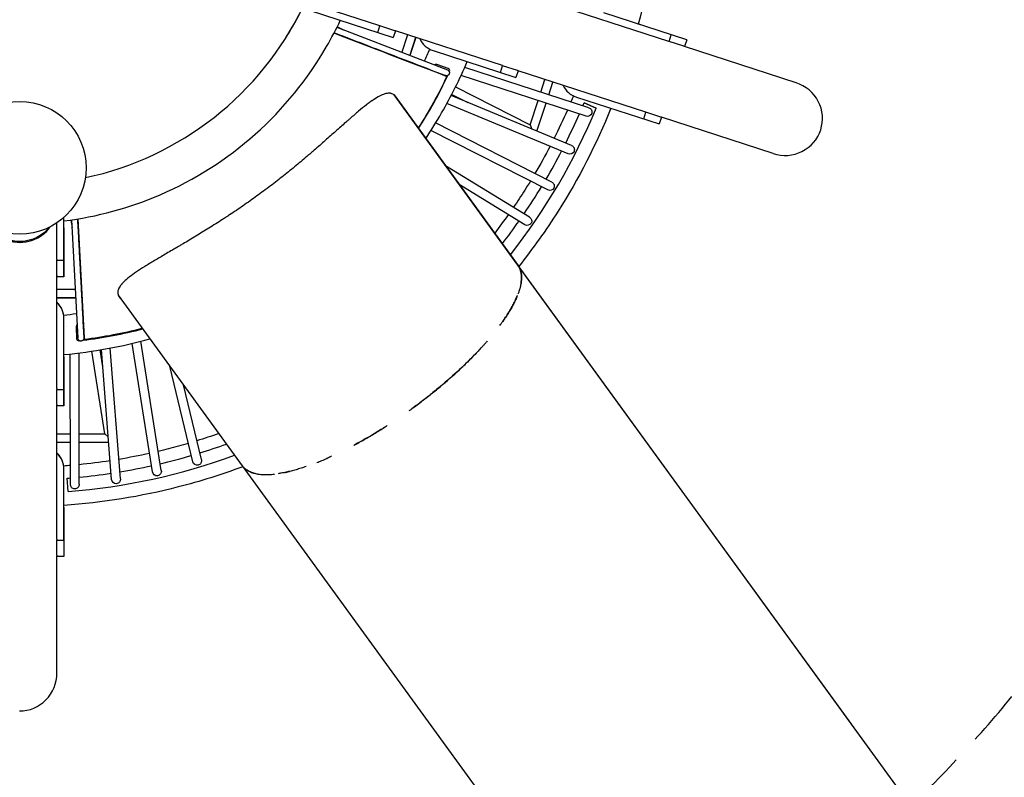
# Model space of a CAD drawing. Units: millimetres. Extents: x -6072 to 6164, y -7577 to 4320.
# Drawn here: x 0 to 2224, y -2051 to -339 of the extents above; entities that cross this region are included whole.
import ezdxf

# ---------------------------------------------------------------- set-up
doc = ezdxf.new("R2010")
doc.units = ezdxf.units.MM
doc.header["$LTSCALE"] = 20
doc.linetypes.add('HIDDEN', pattern=[9.525, 6.35, -3.175])
doc.layers.add('2d', color=230, linetype='Continuous')
doc.layers.add('EN-Safetyzone', color=93, linetype='HIDDEN')

msp = doc.modelspace()

# ---------------------------------------------------------------- linework, layer by layer
at = {"layer": '2d', "linetype": 'Continuous'}
for p, q in [((813, -352.7), (561.8, -271.1)), ((1466, -388), (1177.8, -294.3)), ((656.3, -318.4), (843.6, -379.3)), ((1506.3, -384.4), (1319.1, -323.5)), ((730.5, -361.5), (717.1, -354.7)), ((717.1, -354.7), (730.7, -361.6)), ((808.5, -367.9), (813.4, -352.8)), ((847.2, -363.8), (813.4, -352.8)), ((1366.6, -339), (1366.7, -338.9)), ((1401.8, -350.3), (1397.1, -348.8)), ((1401.8, -350.3), (1397.1, -348.8)), ((1401.7, -350.4), (1401.8, -350.3)), ((1401.8, -350.3), (1401.8, -350.3)), ((610.9, -364), (610.8, -364)), ((716.4, -356.1), (965.8, -452.1)), ((848.5, -364.2), (843.6, -379.3)), ((1090.3, -442.8), (848.5, -364.2)), ((875.9, -373.2), (863.1, -412.6)), ((1466.4, -388.1), (1471.3, -373)), ((894, -379), (880.9, -419.4)), ((894.5, -379.2), (881.3, -419.6)), ((1500.2, -399.1), (1466.4, -388.1)), ((1506.3, -384.4), (1501.4, -399.5)), ((1753.5, -481.4), (1501.4, -399.5)), ((933.6, -408.6), (1120.8, -469.4)), ((948.8, -420.4), (948.8, -420.4)), ((968, -449.4), (944.1, -440.7)), ((976, -433), (976, -433)), ((1085.7, -458), (1090.6, -442.9)), ((1124.5, -453.9), (1090.6, -442.9)), ((1279.1, -556.9), (996.8, -465.1)), ((1285.3, -537.9), (1005.2, -446.8)), ((1125.7, -454.3), (1120.8, -469.4)), ((1414, -548), (1125.7, -454.3)), ((1176.8, -502.6), (1186.1, -474)), ((1194.9, -508.5), (1204.2, -479.8)), ((845.6, -508.9), (1125.5, -894.1)), ((1125.3, -893.8), (845.6, -508.9)), ((1246.3, -623.3), (974.3, -510.6)), ((975.8, -507.7), (1012.3, -526.3)), ((984.4, -490.8), (1152.8, -576.6)), ((848.6, -512.1), (848.6, -512.1)), ((1238.6, -641.8), (964.8, -528.3)), ((1152.8, -576.6), (1170.6, -521.6)), ((1168.1, -590.9), (1188.7, -527.5)), ((1257.3, -513.8), (1444.5, -574.6)), ((1302.2, -538.6), (1274.6, -526.8)), ((1274.6, -526.8), (1274.6, -526.8)), ((1274.6, -526.8), (1302.2, -538.6)), ((1302.2, -538.6), (1302.2, -538.6)), ((1409.4, -563.2), (1414.3, -548.1)), ((1448.2, -559.1), (1414.3, -548.1)), ((1201.6, -705.8), (939.4, -572.3)), ((1152.8, -576.6), (1156.8, -586.2)), ((1449.4, -559.5), (1444.5, -574.6)), ((1701.5, -641.5), (1449.4, -559.5)), ((1192.5, -723.6), (928.8, -589.3)), ((1151.4, -785.2), (962, -669.1)), ((1141, -802.2), (992.8, -711.4)), ((84.1, -880.7), (84.1, -797.9)), ((99.9, -882.6), (100, -785.5)), ((99.9, -882.6), (100, -785.5)), ((100, -809.5), (100, -793.7)), ((115.5, -791.6), (118.2, -808.5)), ((117.3, -791.4), (131.3, -1058.3)), ((131.2, -789.2), (145.3, -1057.5)), ((99.9, -919.6), (100, -809.5)), ((100, -809.5), (99.9, -919.6)), ((100, -809.5), (100, -809.5)), ((84.1, -882.6), (99.9, -882.6)), ((84.1, -882.6), (84.1, -882.6)), ((84.1, -882.6), (84.1, -882.6)), ((84.1, -882.6), (99.9, -882.6)), ((84.1, -916.6), (84.1, -882.6)), ((99.9, -882.6), (99.9, -882.6)), ((1879.4, -1931.8), (1125.3, -893.8)), ((1125.3, -893.8), (1125.3, -893.8)), ((1125.3, -893.8), (1125.3, -893.8)), ((1125.5, -894.1), (1125.5, -894.1)), ((2079, -2206.5), (1125.5, -894.1)), ((99.9, -919.6), (84.1, -919.6)), ((99.9, -919.6), (84.1, -919.6)), ((84.1, -919.6), (84.1, -919.6)), ((84.1, -1172.3), (84.1, -919.6)), ((99.9, -919.6), (99.9, -919.6)), ((125.5, -948.5), (84.1, -948.5)), ((139.2, -942.4), (139.4, -943.5)), ((139.7, -948.5), (139.6, -948.5)), ((126.5, -967.5), (84.1, -967.5)), ((126.6, -967.8), (84.1, -967.8)), ((140.7, -967.5), (140.6, -967.5)), ((140.7, -967.8), (140.6, -967.8)), ((222.7, -961.5), (1888.7, -3254.6)), ((224.8, -965.3), (224.8, -965.3)), ((99.8, -1010.2), (99.8, -1010.2)), ((99.9, -1174.3), (99.9, -1014.3)), ((99.9, -1174.3), (99.9, -1014.3)), ((100, -1064.1), (100, -1014.1)), ((106.6, -1032.2), (106.6, -1032.2)), ((127.4, -1034), (128.3, -1059.5)), ((99.9, -1064.1), (100, -1064.1)), ((319.7, -1357.8), (273.4, -1065.5)), ((192.3, -1274.5), (162.7, -1087.9)), ((187.6, -1123.6), (181.5, -1084.9)), ((207.7, -1377.9), (184.5, -1084.4)), ((227.6, -1376.3), (204.3, -1080.9)), ((300, -1360.9), (253.9, -1070.3)), ((99.9, -1101), (100, -1101)), ((99.9, -1211.2), (99.9, -1101)), ((99.9, -1101), (99.9, -1211.2)), ((100, -1101), (100, -1095.5)), ((114.4, -1388.6), (114.3, -1094)), ((134.4, -1388.6), (134.3, -1091.8)), ((390.9, -1337.7), (339.1, -1121.7)), ((84.1, -1174.3), (99.9, -1174.3)), ((84.1, -1174.3), (84.1, -1174.3)), ((84.1, -1174.3), (84.1, -1174.3)), ((84.1, -1174.3), (99.9, -1174.3)), ((84.1, -1208.3), (84.1, -1174.3)), ((99.9, -1174.3), (99.9, -1174.3)), ((410.4, -1333), (369.8, -1164)), ((84, -1512.7), (84.1, -1211.2)), ((99.9, -1211.2), (84.1, -1211.2)), ((99.9, -1211.2), (84.1, -1211.2)), ((84.1, -1211.2), (84.1, -1211.2)), ((99.9, -1211.2), (99.9, -1211.2)), ((84.1, -1274.5), (114.4, -1274.5)), ((134.4, -1274.5), (192.3, -1274.5)), ((192.3, -1274.5), (200, -1281.1)), ((84.1, -1293.5), (114.4, -1293.5)), ((134.4, -1293.5), (201, -1293.5)), ((90.4, -1325.1), (90.4, -1325.1)), ((99.7, -1350.6), (99.7, -1350.6)), ((99.9, -1514.7), (99.9, -1354.7)), ((99.9, -1514.7), (99.9, -1354.7)), ((100, -1404.5), (100, -1354.5)), ((109.8, -1404.9), (107.1, -1375)), ((107.1, -1375), (107.1, -1375)), ((99.9, -1404.5), (100, -1404.5)), ((99.9, -1441.4), (99.9, -1551.6)), ((99.9, -1441.4), (99.9, -1551.6)), ((99.9, -1441.4), (100, -1441.4)), ((100, -1441.4), (100, -1436.5)), ((84, -1514.7), (99.9, -1514.7)), ((84, -1514.7), (84, -1514.7)), ((84, -1514.7), (84, -1514.7)), ((84, -1514.7), (99.9, -1514.7)), ((84, -1548.7), (84, -1514.7)), ((99.9, -1514.7), (99.9, -1514.7)), ((99.9, -1551.6), (84, -1551.6)), ((99.9, -1551.6), (84, -1551.6)), ((84, -1551.6), (84, -1551.6)), ((84, -1815.2), (84, -1551.6)), ((99.9, -1551.6), (99.9, -1551.6))]:
    msp.add_line(p, q, dxfattribs=at)
msp.add_circle((0, -673.7), 150, dxfattribs=at)
for centre, radius, start, end in [((0, -0.9), 710.6, 282.0456, 334.2536), ((839.4, -272.8), 84.2, 251.8613, 251.9964), ((874.5, -284.2), 84.1, 251.5442, 251.9964), ((949, -361), 50, 205.0749, 251.9964), ((1440.3, -468.1), 84.1, 71.9964, 72.1314), ((1475.4, -479.5), 84.1, 71.9964, 72.4485), ((940.6, -450.1), 10, 70, 113.0732), ((1116.7, -362.9), 84.2, 251.8613, 251.9964), ((13.3, -18.2), 1053, 327.4459, 334.9094), ((966.3, -454.1), 5, 335.423, 70), ((13.3, -18.2), 1053, 335.3528, 335.423), ((1151.7, -374.3), 84.1, 251.5442, 251.9964), ((1272.7, -466.2), 50, 205.0749, 251.9964), ((0, 0), 1379.2, 337.2425, 337.5459), ((0, 0), 1379.2, 337.2425, 337.5459), ((0, 0), 1409.2, 321.8547, 337.5317), ((0, 0), 1379.2, 333.3878, 336.4082), ((0, 0), 1379.2, 333.3878, 336.4082), ((1440.3, -468.1), 84.1, 251.8613, 251.9964), ((1475.4, -479.5), 84.2, 251.5442, 251.9964), ((0, 0), 1379.2, 329.5336, 332.5544), ((0, 0), 1379.2, 329.5336, 332.5544), ((0, 0), 1379.2, 325.6798, 328.7009), ((0, 0), 1379.2, 325.6798, 328.7009), ((0, 0), 1379.2, 322.209, 324.8476), ((0, 0), 1379.2, 322.209, 324.8476), ((50, -1014.1), 50, 0, 47.0309), ((13.3, -18.2), 1013, 277.3859, 277.3953), ((137.4, -1033.7), 10, 140.3901, 182), ((13.3, -18.2), 1053, 277.0785, 284.5541), ((133.3, -1059.3), 5, 182, 276.577), ((13.3, -18.2), 1053, 276.577, 276.6378), ((0, 0), 1379.2, 287.1524, 289.7904), ((0, 0), 1379.2, 287.1524, 289.7904), ((50, -1354.5), 50, 35.9999, 47.0698), ((50, -1354.5), 50, 359.9997, 47.0698), ((0, 0), 1409.2, 274.4683, 290.1447), ((0, 0), 1379.2, 283.2991, 286.3202), ((0, 0), 1379.2, 283.2991, 286.3202), ((0, 0), 1379.2, 279.4456, 282.4664), ((0, 0), 1379.2, 279.4456, 282.4664), ((0, 0), 1379.2, 274.4541, 274.7575), ((0, 0), 1379.2, 274.4541, 274.7575), ((0, 0), 1379.2, 275.5918, 278.6122), ((0, 0), 1379.2, 275.5918, 278.6122)]:
    msp.add_arc(centre, radius, start, end, dxfattribs=at)
at = {"layer": '2d', "linetype": 'Continuous', "extrusion": (4.43543e-16, -1.45196e-25, -1)}
for centre, start_param, end_param in [((839, -272.7), -1.573154, -1.570796), ((873.2, -283.8), -1.578689, -1.570796), ((1440, -468), 1.570796, 1.573154), ((1474.2, -479.1), 1.570796, 1.578689), ((1116.3, -362.8), -1.573154, -1.570796), ((1150.5, -373.9), -1.578689, -1.570796), ((1440, -468), -1.573154, -1.570796), ((1474.2, -479.1), -1.578689, -1.570796)]:
    msp.add_ellipse(centre, major_axis=(-81.5, 26.5), ratio=0.981627, start_param=start_param, end_param=end_param, dxfattribs=at)
at = {"layer": '2d', "linetype": 'Continuous', "extrusion": (4.43543e-16, 9.86076e-32, -1)}
for start_param, end_param in [(0.686232, 1.523337), (-1.570796, -0.555952)]:
    msp.add_ellipse((963.3, -458.6), major_axis=(6.68, -2.57), ratio=0.978148, start_param=start_param, end_param=end_param, dxfattribs=at)
at = {"layer": '2d', "linetype": 'Continuous'}
for centre, major_axis, ratio, start_param, end_param in [((1727.5, -561.4), (-81.5, 26.5), 0.981627, -3.141593, -1.570796), ((1727.5, -561.4), (-81.5, 26.5), 0.981627, 1.570796, 3.141593), ((0, -759.5), (84.1, 0), 0.981627, -2.408554, -0.610385), ((0, -759.5), (84.1, 0), 0.981618, -1.884976, -0.610127), ((-0.1, -919.5), (84.1, 0), 1, 0, 0.017165), ((49.9, -1014.3), (50, 0), 1, 0, 0.819043), ((49.9, -1014.3), (50, 0), 1, 0, 0.081788), ((-0.1, -1211.2), (84.1, 0), 1, 0, 0.017165), ((49.9, -1354.7), (50, 0), 1, 0, 0.819043), ((49.9, -1354.7), (50, 0), 1, 0, 0.081788), ((-0.1, -1551.6), (84.1, 0), 1, 0, 0.017165), ((-0.2, -1815.2), (0, 85.7), 0.981627, -3.141593, -1.570776)]:
    msp.add_ellipse(centre, major_axis=major_axis, ratio=ratio, start_param=start_param, end_param=end_param, dxfattribs=at)
at = {"layer": '2d', "linetype": 'Continuous', "extrusion": (4.43543e-16, -7.74149e-23, -1)}
for start_param, end_param in [(-3.141593, -1.570808), (1.570785, 3.141593)]:
    msp.add_ellipse((1282.2, -547.4), major_axis=(-9.72, 3.16), ratio=0.978817, start_param=start_param, end_param=end_param, dxfattribs=at)
at = {"layer": '2d', "linetype": 'Continuous', "extrusion": (4.43543e-16, -7.18615e-23, -1)}
for start_param, end_param in [(-3.141593, -1.570808), (1.570785, 3.141593)]:
    msp.add_ellipse((1242.5, -632.5), major_axis=(-9.44, 3.91), ratio=0.978867, start_param=start_param, end_param=end_param, dxfattribs=at)
at = {"layer": '2d', "linetype": 'Continuous', "extrusion": (4.43543e-16, 1.35537e-22, -1)}
for start_param, end_param in [(1.570785, 3.141593), (-3.141593, -1.570807)]:
    msp.add_ellipse((1197.1, -714.7), major_axis=(-9.1, 4.64), ratio=0.97891, start_param=start_param, end_param=end_param, dxfattribs=at)
at = {"layer": '2d', "linetype": 'Continuous', "extrusion": (4.43543e-16, -4.75987e-23, -1)}
for start_param, end_param in [(-3.141593, -1.570807), (1.570786, 3.141593)]:
    msp.add_ellipse((1146.2, -793.7), major_axis=(-8.71, 5.34), ratio=0.978947, start_param=start_param, end_param=end_param, dxfattribs=at)
at = {"layer": '2d', "linetype": 'Continuous', "extrusion": (4.32848e-16, -2.82021e-18, -1)}
msp.add_ellipse((0, -757.6), major_axis=(-84.1, 0), ratio=0.981627, start_param=-2.485039, end_param=-0.733038, dxfattribs=at)
at = {"layer": '2d', "linetype": 'Continuous', "extrusion": (4.43543e-16, 3.98815e-21, -1)}
for centre, end_param in [((-0.1, -880.7), 1.582426), ((-0.1, -916.6), 1.587961), ((-0.1, -1172.3), 1.582426), ((-0.1, -1208.3), 1.587961), ((-0.1, -1512.7), 1.582426), ((-0.1, -1548.7), 1.587961)]:
    msp.add_ellipse(centre, major_axis=(0, 85.7), ratio=0.981627, start_param=1.570776, end_param=end_param, dxfattribs=at)
at = {"layer": '2d', "linetype": 'Continuous', "extrusion": (4.43543e-16, -3.54402e-21, -1)}
for centre in [(-0.1, -882.6), (-0.1, -1174.3)]:
    msp.add_ellipse(centre, major_axis=(84.1, 1), ratio=1, start_param=0, end_param=0.01163, dxfattribs=at)
at = {"layer": '2d', "linetype": 'Continuous', "extrusion": (4.43543e-16, 3.08149e-33, -1)}
for start_param, end_param in [(-2.590508, -1.570796), (1.570796, 2.459232)]:
    msp.add_ellipse((138.3, -1057.9), major_axis=(-0.38, 7.15), ratio=0.978148, start_param=start_param, end_param=end_param, dxfattribs=at)
at = {"layer": '2d', "linetype": 'Continuous', "extrusion": (4.43543e-16, 1.13349e-22, -1)}
for start_param, end_param in [(1.570793, 3.141593), (-3.141593, -1.570799)]:
    msp.add_ellipse((400.7, -1335.4), major_axis=(-2.38, 9.93), ratio=0.978947, start_param=start_param, end_param=end_param, dxfattribs=at)
at = {"layer": '2d', "linetype": 'Continuous', "extrusion": (4.43543e-16, 7.19468e-23, -1)}
for start_param, end_param in [(-3.141593, -1.570797), (1.570795, 3.141593)]:
    msp.add_ellipse((217.6, -1377.1), major_axis=(-0.8, 10.2), ratio=0.978867, start_param=start_param, end_param=end_param, dxfattribs=at)
at = {"layer": '2d', "linetype": 'Continuous', "extrusion": (4.43543e-16, 5.35924e-23, -1)}
for start_param, end_param in [(-3.141593, -1.570798), (1.570794, 3.141593)]:
    msp.add_ellipse((309.9, -1359.3), major_axis=(-1.6, 10.1), ratio=0.97891, start_param=start_param, end_param=end_param, dxfattribs=at)
at = {"layer": '2d', "linetype": 'Continuous', "extrusion": (4.43543e-16, -9.78522e-23, -1)}
for start_param, end_param in [(-3.141593, -1.570796), (1.570796, 3.141593)]:
    msp.add_ellipse((124.4, -1388.6), major_axis=(0, 10.2), ratio=0.978817, start_param=start_param, end_param=end_param, dxfattribs=at)
at = {"layer": '2d', "linetype": 'Continuous', "extrusion": (4.43543e-16, -3.54453e-21, -1)}
msp.add_ellipse((-0.1, -1514.7), major_axis=(84.1, 1), ratio=1, start_param=0, end_param=0.01163, dxfattribs=at)
at = {"layer": '2d', "linetype": 'Continuous'}
for points, knots in [([(1440, -5.3), (1439.9, -33.7), (1438.9, -62.1), (1431.7, -177.6), (1418.3, -264.2), (1397.1, -348.9)], [6.2868497, 6.2868497, 6.2868497, 6.2868497, 6.3460171, 6.3460171, 6.5279078, 6.5279078, 6.5279078, 6.5279078]), ([(594.7, -389.9), (602.1, -378.6), (609.2, -367), (624.6, -340.4), (632.7, -325.1), (640.2, -309.6)], [5.7029157, 5.7029157, 5.7029157, 5.7029157, 5.76, 5.76, 5.8326703, 5.8326703, 5.8326703, 5.8326703]), ([(100, -793.7), (174.7, -784.3), (248, -764.3), (395.5, -700.6), (468.3, -654.2), (595.8, -540.7), (650.4, -473.6), (704.1, -380.4), (714.5, -360.6), (724, -340.4)], [4.837654, 4.837654, 4.837654, 4.837654, 5.12, 5.12, 5.44, 5.44, 5.76, 5.76, 5.843635, 5.843635, 5.843635, 5.843635]), ([(961.1, -465.3), (917.3, -448.4), (873, -431.4), (789.3, -399.2), (749.8, -384), (710, -368.6)], [-1363.829388, -1363.829388, -1363.829388, -1363.829388, -682.50667, -682.50667, -67.15144, -67.15144, -67.15144, -67.15144]), ([(917.1, -607.3), (929.6, -588.5), (941.6, -569.2), (974.5, -512.2), (993.9, -473.4), (1010.9, -433.7)], [5.6982812, 5.6982812, 5.6982812, 5.6982812, 5.76, 5.76, 5.8779276, 5.8779276, 5.8779276, 5.8779276]), ([(964.7, -467), (945.9, -506.7), (924.6, -545.3), (900.7, -583), (900.4, -583.4), (900.1, -583.9)], [0, 0, 0, 0, 0.125, 0.125, 0.126624, 0.126624, 0.126624, 0.126624]), ([(848.6, -512.1), (846.9, -509.8), (844.9, -508.1), (841.4, -506.3), (840.2, -505.8), (838.5, -505.4), (838.1, -505.4), (837.4, -505.3), (837.1, -505.2), (836, -505.1), (835.3, -505), (831.5, -505), (828.2, -505.5), (820.9, -507.8), (816.9, -509.4), (808.4, -513.9), (803.8, -516.7), (798.2, -520.4), (797.5, -520.9), (796.3, -521.7), (795.6, -522.2), (793.7, -523.5), (792.4, -524.5), (788.5, -527.3), (785.8, -529.4), (777.5, -535.8), (771.6, -540.5), (759.4, -550.8), (752.9, -556.4), (744.4, -563.8), (742.7, -565.3), (739.3, -568.3), (737.5, -569.9), (732.2, -574.6), (728.6, -577.8), (717.6, -587.6), (710, -594.3), (694.4, -608.3), (686.2, -615.5), (673.6, -626.5), (669.3, -630.2), (663.9, -635), (662.8, -635.9), (660.6, -637.8), (659.5, -638.8), (656.1, -641.6), (653.9, -643.5), (642.8, -653), (633.7, -660.7), (615.1, -676.1), (605.6, -683.8), (586.2, -699.2), (576.3, -706.9), (556, -722.3), (545.8, -729.8), (525.4, -744.7), (515.1, -752), (494.5, -766.3), (484.1, -773.3), (471.1, -781.9), (468.5, -783.6), (463.3, -787), (460.7, -788.8), (452.9, -793.8), (447.8, -797.1), (432.4, -806.9), (422.3, -813.2), (402.5, -825.4), (392.7, -831.3), (378.3, -839.8), (373.5, -842.7), (366.5, -846.8), (364.1, -848.2), (359.5, -850.9), (357.2, -852.3), (345.7, -859), (337, -864.1), (320.1, -874), (312, -878.7), (296.7, -887.9), (289.4, -892.3), (281.7, -897.1), (280.8, -897.6), (279.2, -898.7), (278.3, -899.2), (275.8, -900.8), (274.2, -901.8), (269.5, -904.9), (266.4, -906.9), (257.8, -912.9), (252.5, -916.6), (243.2, -923.9), (239.1, -927.4), (233.9, -932.5), (232.3, -934.2), (230.5, -936.3), (230.2, -936.7), (229.5, -937.5), (229.2, -937.9), (228.2, -939.1), (227.6, -939.9), (224.9, -943.9), (223.3, -946.8), (221.5, -952.6), (221.3, -955.3), (221.9, -959.2), (222.3, -960.5), (223, -962.3), (223.3, -962.9), (223.9, -963.8), (224, -964.1), (224.4, -964.7), (224.6, -965), (224.8, -965.3)], [0.594754, 0.594754, 0.594754, 0.594754, 0.632538, 0.632538, 0.651431, 0.651431, 0.656154, 0.656154, 0.660877, 0.660877, 0.670323, 0.670323, 0.708107, 0.708107, 0.745892, 0.745892, 0.783676, 0.783676, 0.788399, 0.788399, 0.793122, 0.793122, 0.802569, 0.802569, 0.821461, 0.821461, 0.859245, 0.859245, 0.89703, 0.89703, 0.906476, 0.906476, 0.915922, 0.915922, 0.934814, 0.934814, 0.972599, 0.972599, 1.010383, 1.010383, 1.029276, 1.029276, 1.033999, 1.033999, 1.038722, 1.038722, 1.048168, 1.048168, 1.085952, 1.085952, 1.123737, 1.123737, 1.161521, 1.161521, 1.199306, 1.199306, 1.23709, 1.23709, 1.274875, 1.274875, 1.284321, 1.284321, 1.293767, 1.293767, 1.312659, 1.312659, 1.350444, 1.350444, 1.388228, 1.388228, 1.40712, 1.40712, 1.416567, 1.416567, 1.426013, 1.426013, 1.463797, 1.463797, 1.501582, 1.501582, 1.539366, 1.539366, 1.544089, 1.544089, 1.548812, 1.548812, 1.558258, 1.558258, 1.577151, 1.577151, 1.614935, 1.614935, 1.65272, 1.65272, 1.671612, 1.671612, 1.676335, 1.676335, 1.681058, 1.681058, 1.690504, 1.690504, 1.728289, 1.728289, 1.766073, 1.766073, 1.784965, 1.784965, 1.794412, 1.794412, 1.799135, 1.799135, 1.803858, 1.803858, 1.803858, 1.803858]), ([(1335.3, -539.1), (1302.6, -620), (1262.6, -697.9), (1188.5, -814.7), (1158.8, -856.3), (1127.1, -896.3)], [0.3837315, 0.3837315, 0.3837315, 0.3837315, 0.5654925, 0.5654925, 0.6718265, 0.6718265, 0.6718265, 0.6718265]), ([(1153.4, -703.7), (1149.2, -710.5), (1145, -717.2), (1132.4, -737.1), (1123.9, -750.1), (1115.1, -762.9)], [0.547835, 0.547835, 0.547835, 0.547835, 0.56549246, 0.56549246, 0.60002396, 0.60002396, 0.60002396, 0.60002396]), ([(1125.5, -894.1), (1126.6, -895.7), (1127.4, -897), (1128.2, -898.4), (1128.3, -898.7), (1128.5, -899), (1128.5, -899.2), (1128.7, -899.4), (1128.7, -899.5), (1129, -900.1), (1129.2, -900.5), (1129.8, -901.9), (1130.1, -902.8), (1130.5, -903.8), (1130.6, -904), (1130.7, -904.4), (1130.8, -904.6), (1131, -905.3), (1131.1, -905.7), (1132.2, -909.4), (1132.8, -912.6), (1133.1, -916.1), (1133.2, -916.5), (1133.2, -917.3), (1133.2, -917.7), (1133.3, -918.8), (1133.3, -919.6), (1133.4, -921.9), (1133.3, -923.5), (1133.2, -926.6), (1133.1, -928.1), (1132.8, -930.5), (1132.7, -931.2), (1132.5, -932.8), (1132.4, -933.5), (1131.7, -937.4), (1131.1, -940.5), (1130.1, -944.4), (1129.9, -945.2), (1129.4, -946.8), (1129.2, -947.5), (1128.5, -949.9), (1128, -951.4), (1126.8, -955.1), (1126, -957.2), (1125.2, -959.3)], [0, 0, 0, 0, 0.00195312, 0.00195312, 0.00244141, 0.00244141, 0.00268555, 0.00268555, 0.00292969, 0.00292969, 0.00390625, 0.00390625, 0.00585938, 0.00585938, 0.00634766, 0.00634766, 0.00683594, 0.00683594, 0.0078125, 0.0078125, 0.015625, 0.015625, 0.01660156, 0.01660156, 0.01757812, 0.01757812, 0.01953125, 0.01953125, 0.0234375, 0.0234375, 0.02734375, 0.02734375, 0.02929688, 0.02929688, 0.03125, 0.03125, 0.0390625, 0.0390625, 0.04101562, 0.04101562, 0.04296875, 0.04296875, 0.046875, 0.046875, 0.0520981, 0.0520981, 0.0520981, 0.0520981]), ([(1132.3, -934.1), (1132.4, -933.4), (1132.5, -932.7), (1132.7, -931.3), (1132.8, -930.5), (1133.1, -928.2), (1133.2, -926.6), (1133.3, -923.5), (1133.4, -922), (1133.3, -919.6), (1133.3, -918.8), (1133.2, -917.7), (1133.2, -917.3), (1133.2, -916.5), (1133.1, -916.1), (1132.8, -912.6), (1132.2, -909.4), (1131.1, -905.6), (1131, -905.2), (1130.8, -904.6), (1130.7, -904.4), (1130.6, -904), (1130.5, -903.8), (1130.1, -902.7), (1129.8, -901.9), (1129.2, -900.5), (1129, -900), (1128.7, -899.5), (1128.6, -899.4), (1128.5, -899.1), (1128.5, -899), (1128.3, -898.6), (1128.1, -898.4), (1127.4, -897), (1126.6, -895.6), (1125.5, -894.1)], [0.96893303, 0.96893303, 0.96893303, 0.96893303, 0.97070312, 0.97070312, 0.97265625, 0.97265625, 0.9765625, 0.9765625, 0.98046875, 0.98046875, 0.98242188, 0.98242188, 0.98339844, 0.98339844, 0.984375, 0.984375, 0.9921875, 0.9921875, 0.99316406, 0.99316406, 0.99365234, 0.99365234, 0.99414062, 0.99414062, 0.99609375, 0.99609375, 0.99707031, 0.99707031, 0.99731445, 0.99731445, 0.99755859, 0.99755859, 0.99804688, 0.99804688, 1, 1, 1, 1]), ([(1084.1, -1030.1), (1085.2, -1028.7), (1086.2, -1027.3), (1088.4, -1024.2), (1089.6, -1022.6), (1093.1, -1017.7), (1095.3, -1014.4), (1099.7, -1007.8), (1101.8, -1004.5), (1105.8, -998), (1107.8, -994.7), (1110.6, -989.9), (1111.5, -988.2), (1113.3, -985), (1114.1, -983.4), (1116.7, -978.6), (1118.3, -975.3), (1120.5, -970.5), (1121.2, -968.9), (1122.6, -965.8), (1123.3, -964.2), (1124, -962.3), (1124.2, -962), (1124.3, -961.8)], [0.89123535, 0.89123535, 0.89123535, 0.89123535, 0.89453125, 0.89453125, 0.8984375, 0.8984375, 0.90625, 0.90625, 0.9140625, 0.9140625, 0.921875, 0.921875, 0.92578125, 0.92578125, 0.9296875, 0.9296875, 0.9375, 0.9375, 0.94140625, 0.94140625, 0.9453125, 0.9453125, 0.94598808, 0.94598808, 0.94598808, 0.94598808]), ([(1123.6, -963.3), (1123.1, -964.6), (1122.5, -965.9), (1121.3, -968.8), (1120.6, -970.4), (1118.3, -975.2), (1116.7, -978.4), (1114.2, -983.3), (1113.3, -984.9), (1111.6, -988.1), (1110.7, -989.7), (1107.9, -994.6), (1105.9, -997.8), (1101.9, -1004.4), (1099.8, -1007.6), (1095.4, -1014.2), (1093.2, -1017.5), (1090.5, -1021.3), (1090.1, -1021.9), (1089.6, -1022.5)], [0.05538831, 0.05538831, 0.05538831, 0.05538831, 0.05859375, 0.05859375, 0.0625, 0.0625, 0.0703125, 0.0703125, 0.07421875, 0.07421875, 0.078125, 0.078125, 0.0859375, 0.0859375, 0.09375, 0.09375, 0.1015625, 0.1015625, 0.10294557, 0.10294557, 0.10294557, 0.10294557]), ([(277.2, -1036.5), (276.6, -1036.7), (276.1, -1036.8), (232.9, -1047.9), (189.6, -1056.2), (146, -1061.7)], [0.873376, 0.873376, 0.873376, 0.873376, 0.875, 0.875, 1, 1, 1, 1]), ([(1055.8, -1065.2), (1054.3, -1067), (1052.8, -1068.7), (1049.8, -1072.1), (1048.3, -1073.7), (1045.3, -1077), (1043.8, -1078.7), (1039.3, -1083.6), (1036.2, -1086.9), (1026.8, -1096.8), (1020.3, -1103.4), (1010.4, -1113.2), (1007, -1116.5), (1000.3, -1123), (996.8, -1126.2), (979.5, -1142.4), (965, -1155.2), (946.3, -1170.8), (942.6, -1173.9), (935, -1180.1), (931.2, -1183.2), (919.7, -1192.4), (911.9, -1198.4), (900.1, -1207.4), (896.1, -1210.3), (889.8, -1214.9), (887.5, -1216.6), (885.2, -1218.3)], [0.1365732, 0.1365732, 0.1365732, 0.1365732, 0.140625, 0.140625, 0.1445312, 0.1445312, 0.1484375, 0.1484375, 0.15625, 0.15625, 0.171875, 0.171875, 0.1796875, 0.1796875, 0.1875, 0.1875, 0.21875, 0.21875, 0.2265625, 0.2265625, 0.234375, 0.234375, 0.25, 0.25, 0.2578125, 0.2578125, 0.262366, 0.262366, 0.262366, 0.262366]), ([(885.2, -1218.3), (885.3, -1218.3), (885.4, -1218.2), (887.5, -1216.6), (889.5, -1215.2), (895.5, -1210.8), (899.4, -1207.8), (911.3, -1198.9), (919.1, -1192.8), (930.6, -1183.7), (934.4, -1180.6), (942, -1174.4), (945.8, -1171.3), (964.5, -1155.6), (979.1, -1142.8), (996.4, -1126.6), (999.9, -1123.4), (1006.7, -1116.9), (1010, -1113.6), (1020, -1103.8), (1026.5, -1097.2), (1035.9, -1087.2), (1039, -1083.9), (1042.8, -1079.8), (1043.5, -1079), (1044.2, -1078.2)], [0.7380636, 0.7380636, 0.7380636, 0.7380636, 0.7382812, 0.7382812, 0.7421875, 0.7421875, 0.75, 0.75, 0.765625, 0.765625, 0.7734375, 0.7734375, 0.78125, 0.78125, 0.8125, 0.8125, 0.8203125, 0.8203125, 0.828125, 0.828125, 0.84375, 0.84375, 0.8515625, 0.8515625, 0.8534638, 0.8534638, 0.8534638, 0.8534638]), ([(830.2, -1256), (826.5, -1258.4), (822.8, -1260.8), (814.9, -1265.7), (810.8, -1268.3), (790.1, -1280.9), (773.4, -1290.5), (756, -1299.9), (755.1, -1300.4), (754.3, -1300.8)], [0.29761252, 0.29761252, 0.29761252, 0.29761252, 0.3046875, 0.3046875, 0.3125, 0.3125, 0.34375, 0.34375, 0.34538191, 0.34538191, 0.34538191, 0.34538191]), ([(757.1, -1299.3), (760.9, -1297.3), (764.7, -1295.2), (772.7, -1290.8), (776.8, -1288.4), (789.3, -1281.2), (797.6, -1276.3), (810, -1268.7), (814.2, -1266.2), (821.5, -1261.6), (824.6, -1259.6), (827.8, -1257.5)], [0.65689188, 0.65689188, 0.65689188, 0.65689188, 0.6640625, 0.6640625, 0.671875, 0.671875, 0.6875, 0.6875, 0.6953125, 0.6953125, 0.70131963, 0.70131963, 0.70131963, 0.70131963]), ([(381, -1296.3), (366.1, -1300.7), (351.1, -1304.8), (328.3, -1310.6), (320.6, -1312.5), (312.9, -1314.4)], [1.28492767, 1.28492767, 1.28492767, 1.28492767, 1.3194747, 1.3194747, 1.3371169, 1.3371169, 1.3371169, 1.3371169]), ([(671, -1339.8), (674.7, -1338.3), (678.5, -1336.8), (686.2, -1333.6), (690.2, -1331.8), (694.2, -1330.1)], [0.602073, 0.602073, 0.602073, 0.602073, 0.609375, 0.609375, 0.61711127, 0.61711127, 0.61711127, 0.61711127]), ([(704.5, -1325.5), (701.4, -1326.9), (698.3, -1328.3), (694.5, -1330), (693.8, -1330.3), (693.1, -1330.6)], [0.376823116, 0.376823116, 0.376823116, 0.376823116, 0.3828125, 0.3828125, 0.384123694, 0.384123694, 0.384123694, 0.384123694]), ([(504.1, -1348.9), (456.3, -1366.7), (407.5, -1382.1), (273.5, -1416.5), (187, -1430.5), (99.9, -1436.5)], [1.2131334, 1.2131334, 1.2131334, 1.2131334, 1.3194747, 1.3194747, 1.5013739, 1.5013739, 1.5013739, 1.5013739]), ([(531.7, -1364.2), (531.5, -1364.1), (531.3, -1364.1), (528, -1363.3), (525, -1362.4), (521.8, -1361.1), (521.4, -1360.9), (520.7, -1360.6), (520.4, -1360.4), (519.3, -1360), (518.6, -1359.6), (516.4, -1358.5), (514.9, -1357.7), (512.8, -1356.3), (512.1, -1355.9), (511.2, -1355.2), (511, -1355.1), (510.7, -1354.8), (510.5, -1354.7), (510, -1354.3), (509.6, -1354), (508.6, -1353.1), (507.8, -1352.5), (506.9, -1351.6), (506.7, -1351.5), (506.4, -1351.2), (506.3, -1351.1), (506.2, -1350.9), (506.2, -1350.9), (506.1, -1350.8), (506, -1350.8), (505.6, -1350.3), (505.1, -1349.8), (504.1, -1348.7), (503.5, -1348), (502.8, -1347), (502.6, -1346.8), (502.4, -1346.5), (502.4, -1346.5), (502.3, -1346.4)], [0.4994452, 0.4994452, 0.4994452, 0.4994452, 0.5, 0.5, 0.5078125, 0.5078125, 0.50878906, 0.50878906, 0.50976562, 0.50976562, 0.51171875, 0.51171875, 0.515625, 0.515625, 0.51757812, 0.51757812, 0.51806641, 0.51806641, 0.51855469, 0.51855469, 0.51953125, 0.51953125, 0.52148438, 0.52148438, 0.52197266, 0.52197266, 0.5222168, 0.5222168, 0.52233887, 0.52233887, 0.52246094, 0.52246094, 0.5234375, 0.5234375, 0.52441406, 0.52441406, 0.5246582, 0.5246582, 0.5247064, 0.5247064, 0.5247064, 0.5247064]), ([(646.8, -1348.6), (643, -1349.9), (639.3, -1351.2), (631.7, -1353.5), (627.9, -1354.7), (622.2, -1356.3), (620.3, -1356.8), (616.5, -1357.8), (614.7, -1358.3), (609.1, -1359.7), (605.4, -1360.6), (599.9, -1361.8), (598, -1362.2), (594.4, -1362.9), (592.6, -1363.2), (588.4, -1363.9), (586, -1364.3), (583.6, -1364.7)], [0.41433503, 0.41433503, 0.41433503, 0.41433503, 0.421875, 0.421875, 0.4296875, 0.4296875, 0.43359375, 0.43359375, 0.4375, 0.4375, 0.4453125, 0.4453125, 0.44921875, 0.44921875, 0.453125, 0.453125, 0.45841414, 0.45841414, 0.45841414, 0.45841414]), ([(513.8, -1357), (514.9, -1357.7), (516.1, -1358.3), (518.7, -1359.7), (520.1, -1360.3), (524.4, -1362.1), (527.4, -1363.1), (531.9, -1364.3), (533.4, -1364.6), (535.7, -1365), (536.4, -1365.2), (538, -1365.4), (538.8, -1365.6), (542.7, -1366.1), (545.8, -1366.4), (550.7, -1366.7), (552.3, -1366.8), (555.6, -1366.8), (557.2, -1366.8), (562.2, -1366.7), (565.6, -1366.6), (570.7, -1366.2), (572.4, -1366), (574.6, -1365.8), (575, -1365.8), (575.4, -1365.7)], [0.4851812, 0.4851812, 0.4851812, 0.4851812, 0.48828125, 0.48828125, 0.4921875, 0.4921875, 0.5, 0.5, 0.50390625, 0.50390625, 0.50585938, 0.50585938, 0.5078125, 0.5078125, 0.515625, 0.515625, 0.51953125, 0.51953125, 0.5234375, 0.5234375, 0.53125, 0.53125, 0.53515625, 0.53515625, 0.53611635, 0.53611635, 0.53611635, 0.53611635]), ([(599.4, -1361.9), (599.9, -1361.8), (600.4, -1361.7), (603.8, -1360.9), (606.8, -1360.3), (609.7, -1359.5)], [0.553635977, 0.553635977, 0.553635977, 0.553635977, 0.5546875, 0.5546875, 0.560899272, 0.560899272, 0.560899272, 0.560899272])]:
    msp.add_open_spline(points, degree=3, knots=knots, dxfattribs=at)
for points, degree in [([(709.8, -369), (794.8, -401.6), (879.7, -434.3), (964.7, -467)], 3), ([(914.1, -432.2), (918.3, -423.4), (922.3, -414.5), (926.2, -405.5)], 3), ([(964.7, -467), (961.1, -465.3)], 1), ([(848.4, -512.7), (848, -511.9), (847.6, -511.1), (847.2, -510.4)], 3), ([(1250.7, -511.1), (1248.8, -515.7), (1246.9, -520.2), (1245, -524.8)], 3), ([(851, -516.3), (850.3, -514.7), (849.5, -513.4), (848.6, -512.1)], 3), ([(1237.1, -543.2), (1227.6, -564.8), (1217.6, -586), (1207.1, -607)], 3), ([(1197.9, -624.9), (1187, -645.7), (1175.6, -666.3), (1163.7, -686.5)], 3), ([(145.5, -1057.9), (131.2, -789.2)], 1), ([(146, -1061.7), (141.2, -970.9), (136.4, -880), (131.6, -789.1)], 3), ([(1103.7, -779.4), (1093.6, -793.6), (1083.3, -807.6), (1072.7, -821.4)], 3), ([(1125.3, -893.8), (1125.2, -893.7), (1125.2, -893.7), (1125.1, -893.6)], 3), ([(223.7, -963.5), (224.2, -964.1), (224.8, -964.7), (225.4, -965.3)], 3), ([(224.8, -965.3), (225.7, -966.5), (226.8, -967.7), (228, -968.9)], 3), ([(99.4, -1006.2), (109.1, -1005.3), (118.7, -1004.2), (128.4, -1002.9)], 3), ([(142.3, -1001), (142.4, -1001), (142.4, -1001), (142.5, -1001)], 3), ([(99.9, -1095.5), (165.6, -1089.5), (230.7, -1077.6), (294.2, -1059.9)], 3), ([(146, -1061.7), (145.5, -1057.9)], 1), ([(879.6, -1222.3), (881.5, -1221), (883.3, -1219.7), (885.2, -1218.3)], 3), ([(449.8, -1274), (433.3, -1279.8), (416.8, -1285.3), (400.2, -1290.5)], 3), ([(293.3, -1318.9), (270.4, -1324), (247.3, -1328.5), (224.1, -1332.4)], 3), ([(114.4, -1346.2), (109.4, -1346.7), (104.5, -1347.1), (99.5, -1347.4)], 3), ([(204.3, -1335.6), (181.1, -1339.1), (157.8, -1342.1), (134.4, -1344.4)], 3)]:
    msp.add_open_spline(points, degree=degree, dxfattribs=at)
msp.add_rational_spline([(970.3, -457.4), (970.6, -458.8), (970.4, -460.1), (970, -461.2), (969.5, -462.6), (968.5, -463.9), (966.9, -464.8)], [0.654556275263, 0.736845062402, 0.851992970648, 1, 0.824523897051, 0.695235588161, 0.61213507333], degree=3, knots=[5.585719, 5.585719, 5.585719, 5.585719, 6.283185, 6.283185, 6.283185, 7.110097, 7.110097, 7.110097, 7.110097], dxfattribs=at)
for points, weights in [([(138.7, -1065), (137.5, -1065.1), (136.2, -1064.9), (135, -1064.2)], [1, 0.853056581435, 0.73850171526, 0.656335401474]), ([(143, -1063.2), (141.7, -1064.4), (140.2, -1065), (138.7, -1065)], [0.613261215703, 0.696401647615, 0.825314575714, 1])]:
    msp.add_rational_spline(points, weights, degree=3, dxfattribs=at)
at = {"layer": 'EN-Safetyzone'}
msp.add_lwpolyline([(5004.4, -449.3, 0.398022), (6122.2, 1462.8), (5831.2, 2374.7, 0.41599), (3794, 3308.8), (1544.1, 2499.5, 0.214989), (-850.4, 2812.2), (-2591.6, 3999.8, 0.395696), (-4768, 3759.6), (-5649.6, 2519, 0.1852), (-6060, 1449), (-6072.2, -113.1, 0.418785), (-4472.2, -1713.1), (-2340.5, -1775.8, 0.580963), (2685.6, -1123.5)], format="xyb", close=True, dxfattribs=at)

doc.saveas('drawing.dxf')
